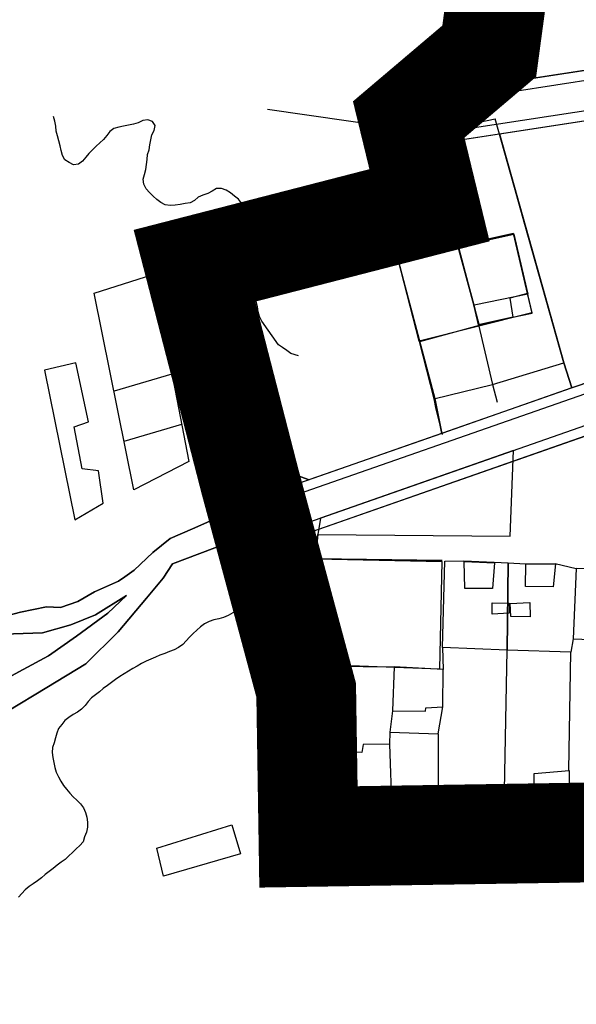
# Model space of a CAD drawing. Units: millimetres. Extents: x -2977 to 2504, y 1568 to 8727.
# Drawn here: x -824 to -713, y 4956 to 5153 of the extents above; entities that cross this region are included whole.
import ezdxf

# ---------------------------------------------------------------- set-up
doc = ezdxf.new("R2010")
doc.units = ezdxf.units.MM
doc.linetypes.add('ACAD_ISO02W100', pattern=[15, 12, -3])
doc.layers.add('CADR', color=7, linetype='Continuous')

msp = doc.modelspace()

# ---------------------------------------------------------------- linework, layer by layer
at = {"color": 240, "linetype": 'ACAD_ISO02W100', "lineweight": 90, "true_color": 0xed1f24, "const_width": 20}
msp.add_lwpolyline([(-655.72, 4916.37), (-658.59, 4962.4), (-659.76, 4982.54), (-668.82, 4987.19), (-689.32, 4990.1), (-698.85, 4990.75), (-766.33, 4989.68), (-766.79, 5019.09), (-778.05, 5060.94), (-789.17, 5104.11), (-742.08, 5116.24), (-746.25, 5133.42), (-730.12, 5147.1), (-718.55, 5233.04)], dxfattribs=at)
at = {"layer": 'CADR', "color": 251, "ltscale": 100}
for p, q in [((-734.32, 5139.69), (-642.7, 5153.82)), ((-734.02, 5137.72), (-642.37, 5151.84)), ((-733.1, 5131.79), (-641.36, 5145.93)), ((-741.52, 5128.47), (-641.03, 5143.95)), ((-590.64, 5122.65), (-777.67, 5057.21)), ((-591.43, 5120.25), (-777.01, 5055.32)), ((-588.55, 5114.91), (-775.89, 5049.36)), ((-748.36, 5105.34), (-725.3, 5110.6)), ((-725.3, 5110.6), (-721.57, 5094.68)), ((-744.18, 5089.01), (-748.36, 5105.34)), ((-721.57, 5094.68), (-744.18, 5089.01)), ((-666.34, 5085.57), (-775.23, 5047.47)), ((-805.15, 5079.03), (-793.64, 5082.46)), ((-805.15, 5079.03), (-793.64, 5082.46)), ((-803.22, 5068.95), (-791.71, 5072.38)), ((-803.22, 5068.95), (-791.71, 5072.38)), ((-725.27, 5067.07), (-763.9, 5053.55)), ((-725.96, 5049.92), (-725.27, 5067.07)), ((-763.9, 5053.55), (-764.44, 5050.24)), ((-764.44, 5050.24), (-764.88, 5046.41)), ((-764.88, 5046.41), (-764.44, 5050.24)), ((-764.44, 5050.24), (-725.96, 5049.92)), ((-764.88, 5046.41), (-764.59, 5041.66)), ((-764.59, 5041.66), (-764.88, 5046.41)), ((-764.81, 5045.37), (-739.59, 5044.86)), ((-739.58, 5045.09), (-764.81, 5045.37)), ((-764.59, 5041.66), (-764.52, 5045.37)), ((-764.52, 5045.37), (-739.58, 5045.09)), ((-739.59, 5044.86), (-740.06, 5023.31)), ((-764.59, 5041.66), (-763.12, 5035.69)), ((-763.12, 5035.69), (-764.59, 5041.66)), ((-761.55, 5031.17), (-764.59, 5041.66)), ((-763.12, 5035.69), (-761.55, 5031.17)), ((-761.55, 5031.17), (-763.12, 5035.69)), ((-761.48, 5024.11), (-761.55, 5031.17)), ((-740.06, 5023.31), (-761.48, 5024.11)), ((-691.98, 4995.93), (-764.36, 4994.78)), ((-761.33, 4992.83), (-691.95, 4993.93)), ((-691.79, 4987.93), (-761.18, 4986.83)), ((-763.98, 4984.78), (-691.82, 4985.93))]:
    msp.add_line(p, q, dxfattribs=at)
at = {"layer": 'CADR', "color": 251, "ltscale": 100, "extrusion": (-0.00080758, 0.001383, 0.999999)}
for p, q in [((-774.53, 5135.49), (-742.1, 5130.8)), ((-774.53, 5135.49), (-742.1, 5130.8)), ((-742.1, 5130.8), (-728.94, 5133.56)), ((-742.1, 5130.8), (-728.94, 5133.56)), ((-715.19, 5084.67), (-728.94, 5133.56)), ((-715.19, 5084.67), (-728.94, 5133.56)), ((-736.41, 5108.09), (-742.1, 5130.8)), ((-736.41, 5108.09), (-742.1, 5130.8)), ((-736.41, 5108.09), (-725.28, 5110.56)), ((-725.28, 5110.56), (-736.41, 5108.09)), ((-736.41, 5108.09), (-725.28, 5110.56)), ((-725.28, 5110.56), (-736.41, 5108.09)), ((-725.28, 5110.56), (-722.46, 5098.53)), ((-722.46, 5098.53), (-725.28, 5110.56)), ((-725.28, 5110.56), (-722.46, 5098.53)), ((-722.46, 5098.53), (-725.28, 5110.56)), ((-733.23, 5096.3), (-736.41, 5108.09)), ((-736.41, 5108.09), (-733.23, 5096.3)), ((-733.23, 5096.3), (-736.41, 5108.09)), ((-736.41, 5108.09), (-733.23, 5096.3)), ((-809.27, 5098.63), (-797.49, 5102.36)), ((-809.27, 5098.63), (-797.49, 5102.36)), ((-797.49, 5102.36), (-790.32, 5064.88)), ((-797.49, 5102.36), (-790.32, 5064.88)), ((-801.31, 5059.22), (-809.27, 5098.63)), ((-801.31, 5059.22), (-809.27, 5098.63)), ((-722.46, 5098.53), (-725.99, 5097.59)), ((-722.46, 5098.53), (-725.99, 5097.59)), ((-721.54, 5094.64), (-722.46, 5098.53)), ((-721.54, 5094.64), (-722.46, 5098.53)), ((-732.24, 5092.27), (-733.23, 5096.3)), ((-733.23, 5096.3), (-732.24, 5092.27)), ((-732.24, 5092.27), (-733.23, 5096.3)), ((-733.23, 5096.3), (-732.24, 5092.27)), ((-725.99, 5097.59), (-725.41, 5093.83)), ((-725.99, 5097.59), (-725.41, 5093.83)), ((-725.41, 5093.83), (-732.24, 5092.27)), ((-732.24, 5092.27), (-725.41, 5093.83)), ((-725.41, 5093.83), (-732.24, 5092.27)), ((-732.24, 5092.27), (-725.41, 5093.83)), ((-725.41, 5093.83), (-721.54, 5094.64)), ((-725.41, 5093.83), (-721.54, 5094.64)), ((-732.24, 5092.27), (-729.44, 5080.34)), ((-732.24, 5092.27), (-729.44, 5080.34)), ((-744.15, 5088.96), (-741.2, 5077.48)), ((-744.15, 5088.96), (-741.2, 5077.48)), ((-812.94, 5084.64), (-819.18, 5083.2)), ((-812.94, 5084.64), (-819.18, 5083.2)), ((-810.39, 5072.86), (-812.94, 5084.64)), ((-810.39, 5072.86), (-812.94, 5084.64)), ((-729.44, 5080.34), (-715.19, 5084.67)), ((-729.44, 5080.34), (-715.19, 5084.67)), ((-819.18, 5083.2), (-813.1, 5053.21)), ((-819.18, 5083.2), (-813.1, 5053.21)), ((-741.2, 5077.48), (-729.44, 5080.34)), ((-741.2, 5077.48), (-729.44, 5080.34)), ((-729.44, 5080.34), (-728.55, 5076.8)), ((-729.44, 5080.34), (-728.55, 5076.8)), ((-741.2, 5077.48), (-740.86, 5075.71)), ((-741.2, 5077.48), (-740.86, 5075.71)), ((-740.86, 5075.71), (-739.58, 5070.31)), ((-740.86, 5075.71), (-739.58, 5070.31)), ((-813.29, 5071.86), (-810.39, 5072.86)), ((-813.29, 5071.86), (-810.39, 5072.86)), ((-811.63, 5063.42), (-813.29, 5071.86)), ((-811.63, 5063.42), (-813.29, 5071.86)), ((-790.32, 5064.88), (-801.31, 5059.22)), ((-790.32, 5064.88), (-801.31, 5059.22)), ((-808.36, 5063.02), (-811.63, 5063.42)), ((-808.36, 5063.02), (-811.63, 5063.42)), ((-807.44, 5056.56), (-808.36, 5063.02)), ((-807.44, 5056.56), (-808.36, 5063.02)), ((-813.1, 5053.21), (-807.44, 5056.56)), ((-813.1, 5053.21), (-807.44, 5056.56)), ((-739.48, 5027.62), (-739.01, 5044.93)), ((-739.48, 5027.62), (-739.01, 5044.93)), ((-739.01, 5044.93), (-735.24, 5045)), ((-739.01, 5044.93), (-735.24, 5045)), ((-735.24, 5045), (-729.13, 5044.71)), ((-735.24, 5045), (-729.13, 5044.71)), ((-729.13, 5044.71), (-726.34, 5044.61)), ((-729.13, 5044.71), (-726.34, 5044.61)), ((-726.34, 5044.61), (-726.5, 5027.07)), ((-726.5, 5027.07), (-726.34, 5044.61)), ((-726.34, 5044.61), (-726.5, 5027.07)), ((-726.5, 5027.07), (-726.34, 5044.61)), ((-726.34, 5044.61), (-722.87, 5044.41)), ((-726.34, 5044.61), (-722.87, 5044.41)), ((-722.87, 5044.41), (-716.94, 5044.49)), ((-722.87, 5044.41), (-716.94, 5044.49)), ((-716.94, 5044.49), (-712.71, 5043.43)), ((-716.94, 5044.49), (-712.71, 5043.43)), ((-712.71, 5043.43), (-713.34, 5029.37)), ((-712.71, 5043.43), (-713.34, 5029.37)), ((-712.71, 5043.43), (-713.34, 5029.37)), ((-712.71, 5043.43), (-713.34, 5029.37)), ((-689.86, 5042.91), (-712.71, 5043.43)), ((-689.86, 5042.91), (-712.71, 5043.43)), ((-713.34, 5029.37), (-713.77, 5026.71)), ((-713.34, 5029.37), (-713.77, 5026.71)), ((-713.34, 5029.37), (-703.57, 5028.97)), ((-713.34, 5029.37), (-703.57, 5028.97)), ((-739.48, 5027.62), (-739.32, 5023.2)), ((-726.5, 5027.07), (-739.48, 5027.62)), ((-739.48, 5027.62), (-739.32, 5023.2)), ((-726.5, 5027.07), (-739.48, 5027.62)), ((-727.15, 4995.53), (-726.5, 5027.07)), ((-727.15, 4995.53), (-726.5, 5027.07)), ((-713.77, 5026.71), (-726.5, 5027.07)), ((-713.77, 5026.71), (-726.5, 5027.07)), ((-714.17, 5003.06), (-713.77, 5026.71)), ((-714.17, 5003.06), (-713.77, 5026.71)), ((-764.47, 5016.97), (-766.08, 5024.04)), ((-766.08, 5024.04), (-761.55, 5023.91)), ((-764.47, 5016.97), (-766.08, 5024.04)), ((-766.08, 5024.04), (-761.55, 5023.91)), ((-761.69, 5017.17), (-761.55, 5023.91)), ((-761.69, 5017.17), (-761.55, 5023.91)), ((-761.55, 5023.91), (-749.17, 5023.74)), ((-761.55, 5023.91), (-749.17, 5023.74)), ((-749.17, 5023.74), (-749.48, 5014.96)), ((-749.17, 5023.74), (-749.48, 5014.96)), ((-749.17, 5023.74), (-749.48, 5014.96)), ((-749.17, 5023.74), (-749.48, 5014.96)), ((-749.17, 5023.74), (-749.48, 5014.96)), ((-749.17, 5023.74), (-749.48, 5014.96)), ((-739.32, 5023.2), (-749.17, 5023.74)), ((-739.32, 5023.2), (-749.17, 5023.74)), ((-739.32, 5023.2), (-749.17, 5023.74)), ((-739.32, 5023.2), (-749.17, 5023.74)), ((-739.41, 5015.76), (-739.32, 5023.2)), ((-739.41, 5015.76), (-739.32, 5023.2)), ((-739.41, 5015.76), (-739.32, 5023.2)), ((-739.41, 5015.76), (-739.32, 5023.2)), ((-764.47, 5016.97), (-761.69, 5017.17)), ((-764.47, 5016.97), (-761.69, 5017.17)), ((-761.82, 5006.85), (-764.47, 5016.97)), ((-761.82, 5006.85), (-764.47, 5016.97)), ((-749.48, 5014.96), (-750.02, 5010.69)), ((-749.48, 5014.96), (-750.02, 5010.69)), ((-749.48, 5014.96), (-750.02, 5010.69)), ((-749.48, 5014.96), (-750.02, 5010.69)), ((-749.48, 5014.96), (-742.9, 5014.88)), ((-749.48, 5014.96), (-742.9, 5014.88)), ((-742.9, 5014.88), (-742.85, 5015.56)), ((-742.9, 5014.88), (-742.85, 5015.56)), ((-742.85, 5015.56), (-739.41, 5015.76)), ((-742.85, 5015.56), (-739.41, 5015.76)), ((-740.36, 5010.32), (-739.41, 5015.76)), ((-740.36, 5010.32), (-739.41, 5015.76)), ((-750.02, 5010.69), (-750.1, 5008.27)), ((-750.02, 5010.69), (-750.1, 5008.27)), ((-750.02, 5010.69), (-740.36, 5010.32)), ((-750.02, 5010.69), (-740.36, 5010.32)), ((-740.36, 5010.32), (-740.36, 4995.06)), ((-740.36, 5010.32), (-740.36, 4995.06)), ((-755.4, 5008.17), (-755.67, 5006.62)), ((-755.4, 5008.17), (-755.67, 5006.62)), ((-750.1, 5008.27), (-755.4, 5008.17)), ((-750.1, 5008.27), (-755.4, 5008.17)), ((-750.1, 5008.27), (-749.62, 4994.8)), ((-750.1, 5008.27), (-749.62, 4994.8)), ((-755.67, 5006.62), (-761.82, 5006.85)), ((-761.82, 5006.85), (-761.3, 4994.83)), ((-755.67, 5006.62), (-761.82, 5006.85)), ((-761.82, 5006.85), (-761.3, 4994.83)), ((-756.92, 5006.5), (-756.91, 4994.54)), ((-756.92, 5006.5), (-756.91, 4994.54)), ((-727.15, 4995.53), (-740.36, 4995.06)), ((-727.15, 4995.53), (-740.36, 4995.06)), ((-721.2, 4995.72), (-727.15, 4995.53)), ((-721.2, 4995.72), (-727.15, 4995.53)), ((-714.27, 4996.13), (-710.45, 4996)), ((-714.27, 4996.13), (-710.45, 4996)), ((-761.3, 4994.83), (-758.72, 4994.48)), ((-761.3, 4994.83), (-758.72, 4994.48)), ((-758.72, 4994.48), (-749.62, 4994.8)), ((-758.72, 4994.48), (-749.62, 4994.8)), ((-749.62, 4994.8), (-740.36, 4995.06)), ((-749.62, 4994.8), (-740.36, 4995.06))]:
    msp.add_line(p, q, dxfattribs=at)
at = {"layer": 'CADR', "color": 251, "ltscale": 100}
for points in [[(1358.18, 6356.32, 0), (1366.74, 6325.93)], [(499.44, 4598.85, 0.000001), (512.04, 4618.88)], [(-666.34, 5085.57), (-771, 5048.95), (-770.1, 5043.15), (-770.1, 5043.15), (-770.1, 5043.15), (-767.86, 5031.28), (-766.08, 5024.04), (-766.08, 5024.04), (-761.82, 5006.85), (-761.3, 4994.83), (-691.98, 4995.93, -0.003409)]]:
    msp.add_lwpolyline(points, format="xyb", dxfattribs=at)
msp.add_lwpolyline([(-634.86, 5177.28), (-635.31, 5180.21), (-625.11, 5186.2), (-623, 5187.52, -0.112835), (-634.94, 5197.54), (-642.56, 5196.45), (-683.36, 5204.29), (-683.4, 5204.59), (-693.47, 5206.34), (-718.56, 5206.34), (-721.79, 5185.98), (-726.39, 5140.94), (-704.53, 5144.29), (-642.7, 5153.82), (-642.58, 5153.84), (-642.53, 5154.26), (-640.8, 5168.95), (-633.69, 5170.58)], format="xyb", close=True, dxfattribs=at)
for points in [[(-768.33, 5086.08), (-769.86, 5086.52), (-770.69, 5087.11), (-771.5, 5087.71), (-772.34, 5088.27), (-775.67, 5093.04), (-776.13, 5093.94), (-776.39, 5094.91), (-776.55, 5095.9), (-776.82, 5096.86), (-777.04, 5097.86), (-779.21, 5107.64), (-779.28, 5108.69), (-779.23, 5109.7), (-779.11, 5110.71), (-779.01, 5111.72), (-778.92, 5112.72), (-778.98, 5113.73), (-779.14, 5114.72), (-779.36, 5115.72), (-779.75, 5116.65), (-780.37, 5117.44), (-781.15, 5118.08), (-781.95, 5118.71), (-782.8, 5119.24), (-783.76, 5119.58), (-784.77, 5119.6), (-785.6, 5119.03), (-786.5, 5118.56), (-787.46, 5118.25), (-788.4, 5117.87), (-789.13, 5117.18), (-790.03, 5116.73), (-791.03, 5116.61), (-792, 5116.38), (-793, 5116.26), (-794.01, 5116.18), (-795, 5116.35), (-795.92, 5116.78), (-796.73, 5117.38), (-797.46, 5118.08), (-798.19, 5118.78), (-798.81, 5119.56), (-799.3, 5120.46), (-799.43, 5121.45), (-799.18, 5122.43), (-798.9, 5123.39), (-798.75, 5124.39), (-798.65, 5125.4), (-798.56, 5126.4), (-798.22, 5127.35), (-798.1, 5128.36), (-797.9, 5129.35), (-797.71, 5130.33), (-797.26, 5131.23), (-797.02, 5132.21), (-797.58, 5133.05), (-798.53, 5133.37), (-799.51, 5133.19), (-800.42, 5132.77), (-801.39, 5132.49), (-802.37, 5132.29), (-803.36, 5132.07), (-804.34, 5131.88), (-805.31, 5131.62), (-806.12, 5131.01), (-806.74, 5130.22), (-807.39, 5129.44), (-808.11, 5128.73), (-808.87, 5128.07), (-809.59, 5127.36), (-810.29, 5126.63), (-810.94, 5125.85), (-811.58, 5125.07), (-812.39, 5124.48), (-813.38, 5124.32), (-814.28, 5124.78), (-815.12, 5125.33), (-815.62, 5126.2), (-815.86, 5127.18), (-816.08, 5128.17), (-816.3, 5129.17), (-816.59, 5130.13), (-816.87, 5131.09), (-816.95, 5132.1), (-817.13, 5133.08), (-817.38, 5134.05)], [(-768.33, 5086.08), (-769.86, 5086.52), (-770.69, 5087.11), (-771.5, 5087.71), (-772.34, 5088.27), (-775.67, 5093.04), (-776.13, 5093.94), (-776.39, 5094.91), (-776.55, 5095.9), (-776.82, 5096.86), (-777.04, 5097.86), (-779.21, 5107.64), (-779.28, 5108.69), (-779.23, 5109.7), (-779.11, 5110.71), (-779.01, 5111.72), (-778.92, 5112.72), (-778.98, 5113.73), (-779.14, 5114.72), (-779.36, 5115.72), (-779.75, 5116.65), (-780.37, 5117.44), (-781.15, 5118.08), (-781.95, 5118.71), (-782.8, 5119.24), (-783.76, 5119.58), (-784.77, 5119.6), (-785.6, 5119.03), (-786.5, 5118.56), (-787.46, 5118.25), (-788.4, 5117.87), (-789.13, 5117.18), (-790.03, 5116.73), (-791.03, 5116.61), (-792, 5116.38), (-793, 5116.26), (-794.01, 5116.18), (-795, 5116.35), (-795.92, 5116.78), (-796.73, 5117.38), (-797.46, 5118.08), (-798.19, 5118.78), (-798.81, 5119.56), (-799.3, 5120.46), (-799.43, 5121.45), (-799.18, 5122.43), (-798.9, 5123.39), (-798.75, 5124.39), (-798.65, 5125.4), (-798.56, 5126.4), (-798.22, 5127.35), (-798.1, 5128.36), (-797.9, 5129.35), (-797.71, 5130.33), (-797.26, 5131.23), (-797.02, 5132.21), (-797.58, 5133.05), (-798.53, 5133.37), (-799.51, 5133.19), (-800.42, 5132.77), (-801.39, 5132.49), (-802.37, 5132.29), (-803.36, 5132.07), (-804.34, 5131.88), (-805.31, 5131.62), (-806.12, 5131.01), (-806.74, 5130.22), (-807.39, 5129.44), (-808.11, 5128.73), (-808.87, 5128.07), (-809.59, 5127.36), (-810.29, 5126.63), (-810.94, 5125.85), (-811.58, 5125.07), (-812.39, 5124.48), (-813.38, 5124.32), (-814.28, 5124.78), (-815.12, 5125.33), (-815.62, 5126.2), (-815.86, 5127.18), (-816.08, 5128.17), (-816.3, 5129.17), (-816.59, 5130.13), (-816.87, 5131.09), (-816.95, 5132.1), (-817.13, 5133.08), (-817.38, 5134.05)], [(-728.09, 5130.54), (-702.45, 5134.49), (-701.02, 5127.67), (-698.94, 5118.08), (-697.56, 5110.11), (-694.14, 5092.7), (-693.4, 5091.12), (-693.32, 5090.95), (-692.37, 5087.06), (-712.13, 5080.14), (-713.6, 5079.63), (-715.19, 5084.67), (-722.99, 5112.41), (-728.09, 5130.54)], [(-784.67, 5096.28), (-748.35, 5105.15), (-741.05, 5077.5), (-739.59, 5070.52), (-774.86, 5058.2), (-784.67, 5096.28)], [(-826.7, 5014.81), (-818.75, 5019.64), (-810.94, 5024.34), (-804.42, 5030.75), (-798.79, 5037.48), (-795.44, 5041.55), (-793.56, 5044.36), (-782.6, 5048.53), (-774.99, 5050.93), (-770.03, 5052.13), (-769.83, 5051.2), (-770.09, 5047.76), (-770.1, 5043.15), (-768.98, 5037.67), (-770.1, 5043.15), (-770.09, 5047.76), (-769.83, 5051.2), (-770.03, 5052.13), (-774.99, 5050.93), (-782.6, 5048.53), (-793.56, 5044.36), (-795.44, 5041.55), (-798.79, 5037.48), (-804.42, 5030.75), (-810.94, 5024.34), (-818.75, 5019.64), (-826.7, 5014.81)], [(-771.48, 5050.46), (-772.02, 5050.18), (-772.92, 5049.74), (-773.81, 5049.23), (-774.76, 5048.88), (-775.73, 5048.63), (-776.69, 5048.37), (-777.65, 5048.06), (-778.59, 5047.66), (-779.42, 5047.09), (-780.21, 5046.47), (-780.83, 5045.67), (-780.67, 5044.68), (-779.76, 5044.25), (-778.8, 5043.93), (-777.86, 5043.56), (-776.96, 5043.11), (-776.25, 5042.38), (-775.76, 5041.49), (-776.13, 5040.55), (-776.65, 5039.67), (-777.28, 5038.88), (-778, 5038.19), (-778.79, 5037.56), (-779.46, 5036.82), (-780.06, 5036.01), (-780.75, 5035.22), (-781.5, 5034.56), (-782.39, 5034.02), (-783.32, 5033.63), (-784.3, 5033.39), (-785.29, 5033.17), (-786.25, 5032.86), (-787.14, 5032.37), (-787.95, 5031.78), (-788.7, 5031.1), (-789.43, 5030.41), (-790.16, 5029.72), (-790.86, 5028.99), (-791.52, 5028.21), (-792.33, 5027.6), (-793.24, 5027.17), (-794.18, 5026.8), (-795.13, 5026.44), (-796.08, 5026.09), (-796.99, 5025.68), (-797.93, 5025.29), (-798.84, 5024.87), (-799.76, 5024.42), (-800.63, 5023.92), (-801.51, 5023.41), (-802.37, 5022.88), (-803.23, 5022.34), (-804.12, 5021.79), (-804.96, 5021.24), (-805.76, 5020.61), (-806.59, 5020.03), (-807.43, 5019.44), (-808.18, 5018.76), (-808.96, 5018.12), (-809.82, 5017.56), (-810.49, 5016.8), (-811.09, 5015.99), (-811.76, 5015.24), (-812.57, 5014.65), (-813.48, 5014.21), (-814.31, 5013.63), (-815.1, 5013.01), (-815.76, 5012.21), (-816.38, 5011.41), (-816.75, 5010.47), (-816.98, 5009.5), (-817.26, 5008.54), (-817.58, 5007.58), (-817.69, 5006.58), (-817.55, 5005.58), (-817.35, 5004.6), (-817.13, 5003.61), (-816.86, 5002.64), (-816.41, 5001.74), (-815.95, 5000.84), (-815.39, 5000), (-814.77, 4999.21), (-814.14, 4998.43), (-813.45, 4997.7), (-812.7, 4997.03), (-811.98, 4996.33), (-811.4, 4995.49), (-810.98, 4994.58), (-810.74, 4993.61), (-810.56, 4992.63), (-810.58, 4991.62), (-810.82, 4990.63), (-811.16, 4989.67), (-811.44, 4988.71), (-812.13, 4987.98), (-812.86, 4987.26), (-813.58, 4986.57), (-814.31, 4985.88), (-815.06, 4985.18), (-815.87, 4984.59), (-816.68, 4984), (-817.48, 4983.37), (-818.27, 4982.75), (-819.05, 4982.12), (-819.83, 4981.48), (-820.61, 4980.86), (-821.45, 4980.28), (-822.29, 4979.71), (-823.09, 4979.1), (-823.77, 4978.35), (-824.44, 4977.59)], [(-771.48, 5050.46), (-772.02, 5050.18), (-772.92, 5049.74), (-773.81, 5049.23), (-774.76, 5048.88), (-775.73, 5048.63), (-776.69, 5048.37), (-777.65, 5048.06), (-778.59, 5047.66), (-779.42, 5047.09), (-780.21, 5046.47), (-780.83, 5045.67), (-780.67, 5044.68), (-779.76, 5044.25), (-778.8, 5043.93), (-777.86, 5043.56), (-776.96, 5043.11), (-776.25, 5042.38), (-775.76, 5041.49), (-776.13, 5040.55), (-776.65, 5039.67), (-777.28, 5038.88), (-778, 5038.19), (-778.79, 5037.56), (-779.46, 5036.82), (-780.06, 5036.01), (-780.75, 5035.22), (-781.5, 5034.56), (-782.39, 5034.02), (-783.32, 5033.63), (-784.3, 5033.39), (-785.29, 5033.17), (-786.25, 5032.86), (-787.14, 5032.37), (-787.95, 5031.78), (-788.7, 5031.1), (-789.43, 5030.41), (-790.16, 5029.72), (-790.86, 5028.99), (-791.52, 5028.21), (-792.33, 5027.6), (-793.24, 5027.17), (-794.18, 5026.8), (-795.13, 5026.44), (-796.08, 5026.09), (-796.99, 5025.68), (-797.93, 5025.29), (-798.84, 5024.87), (-799.76, 5024.42), (-800.63, 5023.92), (-801.51, 5023.41), (-802.37, 5022.88), (-803.23, 5022.34), (-804.12, 5021.79), (-804.96, 5021.24), (-805.76, 5020.61), (-806.59, 5020.03), (-807.43, 5019.44), (-808.18, 5018.76), (-808.96, 5018.12), (-809.82, 5017.56), (-810.49, 5016.8), (-811.09, 5015.99), (-811.76, 5015.24), (-812.57, 5014.65), (-813.48, 5014.21), (-814.31, 5013.63), (-815.1, 5013.01), (-815.76, 5012.21), (-816.38, 5011.41), (-816.75, 5010.47), (-816.98, 5009.5), (-817.26, 5008.54), (-817.58, 5007.58), (-817.69, 5006.58), (-817.55, 5005.58), (-817.35, 5004.6), (-817.13, 5003.61), (-816.86, 5002.64), (-816.41, 5001.74), (-815.95, 5000.84), (-815.39, 5000), (-814.77, 4999.21), (-814.14, 4998.43), (-813.45, 4997.7), (-812.7, 4997.03), (-811.98, 4996.33), (-811.4, 4995.49), (-810.98, 4994.58), (-810.74, 4993.61), (-810.56, 4992.63), (-810.58, 4991.62), (-810.82, 4990.63), (-811.16, 4989.67), (-811.44, 4988.71), (-812.13, 4987.98), (-812.86, 4987.26), (-813.58, 4986.57), (-814.31, 4985.88), (-815.06, 4985.18), (-815.87, 4984.59), (-816.68, 4984), (-817.48, 4983.37), (-818.27, 4982.75), (-819.05, 4982.12), (-819.83, 4981.48), (-820.61, 4980.86), (-821.45, 4980.28), (-822.29, 4979.71), (-823.09, 4979.1), (-823.77, 4978.35), (-824.44, 4977.59)], [(-832.42, 5032.52), (-824.04, 5034.69), (-818.81, 5035.8), (-816.01, 5035.65), (-812.53, 5036.83), (-809.17, 5038.75), (-804.37, 5040.89), (-803.09, 5041.79), (-804.37, 5040.89), (-809.17, 5038.75), (-812.53, 5036.83), (-816.01, 5035.65), (-818.81, 5035.8), (-824.04, 5034.69), (-832.42, 5032.52)], [(-828.01, 5020.77), (-823.49, 5023.25), (-818.41, 5025.97), (-812.77, 5029.88), (-806.53, 5034.54), (-802.77, 5038.07), (-808.98, 5034.18), (-813.96, 5032.16), (-819.59, 5030.55), (-827.37, 5030.31)], [(-827.37, 5030.31), (-819.59, 5030.55), (-813.96, 5032.16), (-808.98, 5034.18), (-802.77, 5038.07), (-806.53, 5034.54), (-812.77, 5029.88), (-818.41, 5025.97), (-823.49, 5023.25), (-828.01, 5020.77)], [(-761.33, 4992.83), (-761.18, 4986.83)]]:
    msp.add_lwpolyline(points, dxfattribs=at)
for points in [[(-741.52, 5128.47), (-728.09, 5130.54), (-721.14, 5105.83), (-715.19, 5084.67), (-713.6, 5079.63), (-739.59, 5070.53), (-741.05, 5077.5), (-744.04, 5088.86), (-748.27, 5105.18), (-736.37, 5107.97), (-741.52, 5128.47)], [(-722.39, 5098.42), (-733.17, 5096.19), (-736.23, 5107.57), (-736.34, 5107.97), (-736.34, 5107.97), (-736.34, 5107.98), (-725.21, 5110.45)], [(-736.23, 5107.57), (-732.17, 5092.15), (-744.08, 5088.84), (-748.27, 5105.18), (-736.34, 5107.97)], [(-736.23, 5107.57), (-736.34, 5107.97), (-736.34, 5107.97)], [(-801.22, 5043.12), (-803.09, 5041.79), (-801.22, 5043.12), (-797.5, 5046.66), (-794.03, 5049.48), (-789.59, 5051.38), (-783.67, 5054.03), (-773.98, 5057.91), (-770.6, 5058.61), (-777.75, 5061.53), (-781.94, 5065.21), (-783.68, 5070.26), (-784.99, 5078.26), (-785.91, 5087.99), (-787.24, 5093.74), (-789.57, 5099.17), (-787.24, 5093.74), (-785.91, 5087.99), (-784.99, 5078.26), (-783.68, 5070.26), (-781.94, 5065.21), (-777.75, 5061.53), (-770.6, 5058.61), (-773.98, 5057.91), (-783.67, 5054.03), (-789.59, 5051.38), (-794.03, 5049.48), (-797.5, 5046.66)], [(-773.08, 5063.79), (-766.38, 5061.28), (-773.08, 5063.79), (-775.85, 5066.1), (-779.3, 5070.61), (-780.35, 5078.31), (-781.34, 5085.57), (-783.18, 5093.2), (-785.73, 5099.6), (-783.18, 5093.2), (-781.34, 5085.57), (-780.35, 5078.31), (-779.3, 5070.61), (-775.85, 5066.1)], [(-729.46, 5039.45), (-734.99, 5039.45), (-735.17, 5044.89), (-729.06, 5044.6)], [(-717.29, 5039.78), (-722.84, 5039.84), (-722.8, 5044.3), (-716.88, 5044.38)], [(-729.55, 5034.3), (-729.55, 5036.61), (-726.15, 5036.54), (-726.16, 5034.49)], [(-725.81, 5033.85), (-725.92, 5036.44), (-721.97, 5036.64), (-721.91, 5033.79)], [(-721.13, 4995.6), (-721.09, 5002.37), (-714.1, 5002.95), (-714.2, 4996.01)], [(-795.34, 4981.78), (-796.7, 4987.42), (-781.71, 4992.12), (-779.95, 4986.26)]]:
    msp.add_lwpolyline(points, close=True, dxfattribs=at)

doc.saveas('drawing.dxf')
